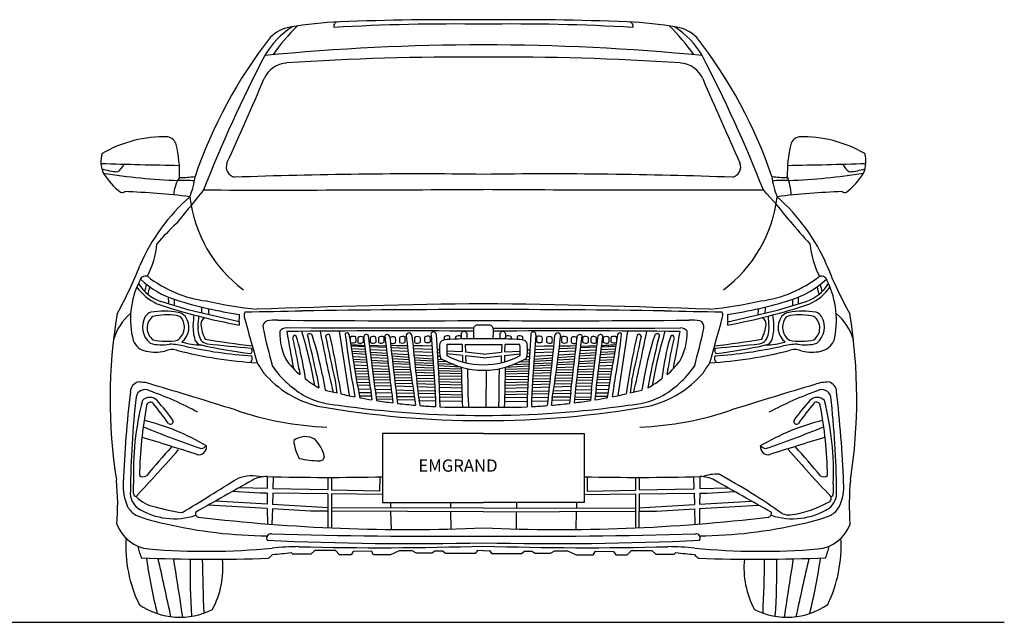
# Model space of a CAD drawing. Units: millimetres. Extents: x 9438 to 15074, y 710 to 4606.
# Drawn here: x 12661 to 15074, y 710 to 2186 of the extents above; entities that cross this region are included whole.
import ezdxf

# ---------------------------------------------------------------- set-up
doc = ezdxf.new("R2010")
doc.units = ezdxf.units.MM
doc.header["$MEASUREMENT"] = 0
doc.styles.get("Standard").update_dxf_attribs({"font": 'arial.ttf'})

msp = doc.modelspace()

# ---------------------------------------------------------------- linework, layer by layer
at = {"color": 7}
for p, q in [((13076.6, 1474.1), (13006.7, 1495.4)), ((13198.7, 1445.9), (13076.6, 1474.1)), ((14395.9, 1445.9), (14518, 1474.1)), ((14518, 1474.1), (14587.9, 1495.4)), ((13376.2, 1429.9), (13314.3, 1430.6)), ((13773.1, 1430), (13376.2, 1429.9)), ((13821.5, 1430), (14218.4, 1429.9)), ((14218.4, 1429.9), (14280.3, 1430.6)), ((13444.1, 1423), (13468, 1264.8)), ((13520.8, 1283.1), (13504.5, 1409.3)), ((13532.2, 1280.4), (13515.9, 1411.4)), ((13669.1, 1412.7), (13677.1, 1300.4)), ((13681.3, 1414.7), (13688.1, 1307.8)), ((13913.3, 1414.7), (13906.5, 1307.8)), ((13925.5, 1412.7), (13917.5, 1300.4)), ((14062.4, 1280.4), (14078.7, 1411.4)), ((14073.8, 1283.1), (14090.1, 1409.3)), ((14150.5, 1423), (14126.6, 1264.8)), ((13507.7, 1384.6), (13473.4, 1386)), ((13508.6, 1377.8), (13474.5, 1379.4)), ((13538, 1387.1), (13518.9, 1387.6)), ((13560, 1382.4), (13519.3, 1384.1)), ((13560.9, 1375.3), (13520.2, 1377.2)), ((13559.5, 1386.2), (13538, 1387.1)), ((13585.1, 1386.8), (13570, 1387.3)), ((13611.6, 1380.3), (13570.6, 1382)), ((13610.9, 1386.8), (13585.1, 1386.8)), ((13648.4, 1386.8), (13624.7, 1386.9)), ((13671.6, 1377.8), (13625.4, 1379.7)), ((13671, 1386.3), (13648.4, 1386.8)), ((13689.3, 1377.1), (13683.7, 1377.3)), ((13745.2, 1390.5), (13745.5, 1371.9)), ((13752.6, 1390.5), (13753.2, 1371.5)), ((13842, 1390.5), (13841.4, 1371.5)), ((13849.4, 1390.5), (13849.1, 1371.9)), ((13905.3, 1377.1), (13910.9, 1377.3)), ((13923, 1377.8), (13969.2, 1379.7)), ((13923.6, 1386.3), (13946.2, 1386.8)), ((13946.2, 1386.8), (13969.9, 1386.9)), ((13983, 1380.3), (14024, 1382)), ((13983.7, 1386.8), (14009.5, 1386.8)), ((14009.5, 1386.8), (14024.6, 1387.3)), ((14033.7, 1375.3), (14074.4, 1377.2)), ((14034.6, 1382.4), (14075.3, 1384.1)), ((14035.1, 1386.2), (14056.6, 1387.1)), ((14056.6, 1387.1), (14075.7, 1387.6)), ((14086.1, 1377.8), (14120.1, 1379.4)), ((14086.9, 1384.6), (14121.2, 1386)), ((13509.4, 1371.1), (13475.6, 1373)), ((13510.1, 1366), (13476.4, 1368.4)), ((13511.1, 1358.4), (13477.7, 1360.2)), ((13512, 1351.4), (13478.9, 1353.1)), ((13561.8, 1368.1), (13521, 1370.4)), ((13562.5, 1362.3), (13521.7, 1365.2)), ((13563.3, 1355.5), (13522.6, 1357.8)), ((13612.5, 1372.9), (13571.5, 1374.8)), ((13613.5, 1365.1), (13572.3, 1367.4)), ((13614.3, 1358.6), (13573, 1361.5)), ((13615, 1352.7), (13573.8, 1355)), ((13672.2, 1370.2), (13626.2, 1372.3)), ((13672.8, 1361.6), (13627, 1364.3)), ((13673.3, 1354.3), (13627.7, 1357.6)), ((13673.6, 1349.5), (13628.3, 1352)), ((13689.7, 1369.3), (13684.2, 1369.6)), ((13690.9, 1360.6), (13684.7, 1360.9)), ((13698.8, 1352.5), (13685.2, 1353.5)), ((13745.5, 1371.9), (13707.5, 1373.7)), ((13745.7, 1363.4), (13707.5, 1367.6)), ((13745.7, 1363.4), (13745.9, 1347.5)), ((13797.1, 1366.1), (13753.2, 1371.5)), ((13797.5, 1357.4), (13753.5, 1362.6)), ((13753.5, 1362.6), (13754, 1345.6)), ((13797.1, 1366.1), (13841.4, 1371.5)), ((13797.5, 1357.4), (13841.1, 1362.6)), ((13841.1, 1362.6), (13840.6, 1345.6)), ((13849, 1363.4), (13848.7, 1347.5)), ((13849, 1363.4), (13887.2, 1367.6)), ((13849.1, 1371.9), (13887.1, 1373.7)), ((13895.8, 1352.5), (13909.4, 1353.5)), ((13903.7, 1360.6), (13909.9, 1360.9)), ((13904.9, 1369.3), (13910.4, 1369.6)), ((13921, 1349.5), (13966.3, 1352)), ((13921.3, 1354.3), (13966.9, 1357.6)), ((13921.8, 1361.6), (13967.6, 1364.3)), ((13922.4, 1370.2), (13968.4, 1372.3)), ((13979.6, 1352.7), (14020.9, 1355)), ((13980.3, 1358.6), (14021.6, 1361.5)), ((13981.1, 1365.1), (14022.3, 1367.4)), ((13982.1, 1372.9), (14023.1, 1374.8)), ((14031.3, 1355.5), (14072, 1357.8)), ((14032.1, 1362.3), (14072.9, 1365.2)), ((14032.8, 1368.1), (14073.6, 1370.4)), ((14082.6, 1351.4), (14115.7, 1353.1)), ((14083.5, 1358.4), (14116.9, 1360.2)), ((14084.5, 1366), (14118.2, 1368.4)), ((14085.2, 1371.1), (14119, 1373)), ((13345.5, 1330.6), (13347.7, 1316.8)), ((13357, 1328.7), (13360.1, 1306.4)), ((13512.6, 1346.2), (13479.7, 1347.9)), ((13513.7, 1338), (13481.1, 1339.2)), ((13514.7, 1330.6), (13482.4, 1331.5)), ((13564.1, 1348.9), (13523.5, 1350.9)), ((13564.7, 1343.6), (13524.1, 1345.6)), ((13565.6, 1336.1), (13525.1, 1337.6)), ((13566.4, 1329.2), (13526, 1330.3)), ((13615.8, 1346.3), (13574.5, 1348.3)), ((13616.5, 1341), (13575.1, 1343.1)), ((13617.4, 1334.2), (13576, 1335.7)), ((13618.3, 1327.8), (13576.8, 1328.9)), ((13674.1, 1343.4), (13629, 1345.6)), ((13674.5, 1338.1), (13629.6, 1340.4)), ((13674.9, 1332), (13630.3, 1333.7)), ((13675.3, 1326.2), (13631, 1327.4)), ((13709.3, 1347.6), (13685.5, 1348.9)), ((13725.5, 1340.8), (13685.9, 1342.8)), ((13742.9, 1334.7), (13686.2, 1337.5)), ((13743, 1329.5), (13686.6, 1331.6)), ((13803.7, 1327.2), (13802.9, 1236.8)), ((13851.6, 1329.5), (13908, 1331.6)), ((13851.7, 1334.7), (13908.4, 1337.5)), ((13869.1, 1340.8), (13908.7, 1342.8)), ((13885.3, 1347.6), (13909.1, 1348.9)), ((13919.3, 1326.2), (13963.6, 1327.4)), ((13919.7, 1332), (13964.3, 1333.7)), ((13920.2, 1338.1), (13965, 1340.4)), ((13920.5, 1343.4), (13965.6, 1345.6)), ((13976.3, 1327.8), (14017.8, 1328.9)), ((13977.2, 1334.2), (14018.6, 1335.7)), ((13978.1, 1341), (14019.5, 1343.1)), ((13978.8, 1346.3), (14020.1, 1348.3)), ((14028.2, 1329.2), (14068.6, 1330.3)), ((14029, 1336.1), (14069.5, 1337.6)), ((14029.9, 1343.6), (14070.5, 1345.6)), ((14030.5, 1348.9), (14071.1, 1350.9)), ((14079.9, 1330.6), (14112.2, 1331.5)), ((14080.9, 1338), (14113.5, 1339.2)), ((14082, 1346.2), (14114.9, 1347.9)), ((14237.6, 1328.7), (14234.5, 1306.4)), ((14249.1, 1330.6), (14246.9, 1316.8)), ((13389, 1314.1), (13394.3, 1283.9)), ((13403, 1314.8), (13409.1, 1278.2)), ((13515.5, 1324), (13483.5, 1324.8)), ((13516.3, 1317.7), (13484.4, 1318.6)), ((13517.3, 1310.4), (13485.6, 1311.3)), ((13518.1, 1304.2), (13486.6, 1305.1)), ((13567.1, 1322.8), (13526.8, 1323.7)), ((13567.9, 1316.3), (13527.6, 1317.4)), ((13568.7, 1309), (13528.5, 1310.1)), ((13569.4, 1302.6), (13529.3, 1303.8)), ((13619.2, 1321.5), (13577.5, 1322.5)), ((13620.1, 1314.8), (13578.3, 1316)), ((13621.2, 1307.5), (13579.2, 1308.7)), ((13675.7, 1320.2), (13631.6, 1321.2)), ((13676.2, 1313.3), (13632.4, 1314.5)), ((13676.7, 1306), (13633.2, 1307.2)), ((13743.1, 1324.4), (13687, 1325.9)), ((13743.2, 1318.5), (13687.3, 1319.9)), ((13743.4, 1311.4), (13687.8, 1312.9)), ((13688.1, 1307.8), (13690, 1257.9)), ((13743.6, 1304.1), (13688.2, 1305.6)), ((13851.1, 1304.1), (13906.4, 1305.6)), ((13851.3, 1311.4), (13906.8, 1312.9)), ((13851.4, 1318.5), (13907.3, 1319.9)), ((13851.5, 1324.4), (13907.6, 1325.9)), ((13906.5, 1307.8), (13904.6, 1257.9)), ((13917.9, 1306), (13961.4, 1307.2)), ((13918.4, 1313.3), (13962.2, 1314.5)), ((13918.9, 1320.2), (13963, 1321.2)), ((13973.4, 1307.5), (14015.5, 1308.7)), ((13974.5, 1314.8), (14016.3, 1316)), ((13975.4, 1321.5), (14017.1, 1322.5)), ((14025.2, 1302.6), (14065.3, 1303.8)), ((14025.9, 1309), (14066.1, 1310.1)), ((14026.7, 1316.3), (14067, 1317.4)), ((14027.5, 1322.8), (14067.8, 1323.7)), ((14076.5, 1304.2), (14108, 1305.1)), ((14077.3, 1310.4), (14109, 1311.3)), ((14078.3, 1317.7), (14110.2, 1318.6)), ((14079.1, 1324), (14111.1, 1324.8)), ((14191.6, 1314.8), (14185.5, 1278.2)), ((14205.6, 1314.1), (14200.3, 1283.9)), ((13433.6, 1302), (13438.1, 1271.3)), ((13442.6, 1300.7), (13447.6, 1269.1)), ((13477.8, 1288), (13482.1, 1262)), ((13519.1, 1296.4), (13487.8, 1297.2)), ((13520, 1289.4), (13488.9, 1290.3)), ((13488.9, 1290.3), (13494.1, 1259.7)), ((13521.2, 1280), (13490.5, 1280.7)), ((13520.8, 1283.1), (13524.2, 1254.5)), ((13570.2, 1295.2), (13530.3, 1296.2)), ((13571, 1288), (13531.2, 1289.1)), ((13532.2, 1280.4), (13535.4, 1252.7)), ((13572, 1278.7), (13532.3, 1279.7)), ((13622.1, 1301), (13579.9, 1302.3)), ((13623.2, 1293.9), (13580.8, 1294.9)), ((13624.3, 1286.5), (13581.6, 1287.7)), ((13677.2, 1299.3), (13633.9, 1300.6)), ((13677.6, 1292.5), (13634.7, 1293.6)), ((13678, 1285), (13635.5, 1286.2)), ((13677.1, 1300.4), (13679.6, 1255.3)), ((13743.8, 1297.3), (13688.5, 1299)), ((13744, 1290.9), (13688.7, 1292.3)), ((13744.2, 1283.1), (13689, 1284.7)), ((13850.4, 1283.1), (13905.6, 1284.7)), ((13850.6, 1290.9), (13905.9, 1292.3)), ((13850.9, 1297.3), (13906.2, 1299)), ((13917.5, 1300.4), (13915, 1255.3)), ((13916.6, 1285), (13959.1, 1286.2)), ((13917, 1292.5), (13959.9, 1293.6)), ((13917.4, 1299.3), (13960.7, 1300.6)), ((13970.3, 1286.5), (14013, 1287.7)), ((13971.4, 1293.9), (14013.8, 1294.9)), ((13972.5, 1301), (14014.7, 1302.3)), ((14022.6, 1278.7), (14062.3, 1279.7)), ((14023.6, 1288), (14063.4, 1289.1)), ((14024.4, 1295.2), (14064.3, 1296.2)), ((14062.4, 1280.4), (14059.2, 1252.7)), ((14073.8, 1283.1), (14070.4, 1254.5)), ((14073.4, 1280), (14104.1, 1280.7)), ((14074.6, 1289.4), (14105.7, 1290.3)), ((14075.5, 1296.4), (14106.8, 1297.2)), ((14105.7, 1290.3), (14100.5, 1259.7)), ((14116.8, 1288), (14112.5, 1262)), ((14152, 1300.7), (14147, 1269.1)), ((14161, 1302), (14156.5, 1271.3)), ((13522.2, 1271.7), (13492, 1271.7)), ((13523.1, 1263.7), (13492.9, 1263.7)), ((13572.9, 1271), (13533.3, 1271.5)), ((13573.2, 1261.4), (13533.6, 1262)), ((13574.3, 1255.7), (13534.7, 1256.3)), ((13572.8, 1271.9), (13575, 1247.1)), ((13625.8, 1277), (13582.8, 1278)), ((13583.3, 1273.3), (13586.7, 1245.7)), ((13626.9, 1270), (13583.7, 1270.8)), ((13628.4, 1261.6), (13585.1, 1262.3)), ((13628.8, 1253.8), (13585.5, 1254.5)), ((13628.6, 1258.6), (13631, 1241.2)), ((13678.5, 1275.8), (13636.5, 1276.8)), ((13678.9, 1269.2), (13637.3, 1269.9)), ((13678.9, 1260.6), (13637.3, 1261.3)), ((13638.6, 1258.6), (13641.4, 1240.4)), ((13679.6, 1255.3), (13679.5, 1237.9)), ((13689.5, 1275.6), (13744.4, 1274.9)), ((13689.6, 1268.4), (13744.7, 1267)), ((13689.6, 1268.4), (13744.7, 1267)), ((13745.2, 1260.1), (13689.9, 1261.1)), ((13690, 1257.9), (13690.5, 1237.4)), ((13759.9, 1260.8), (13760.8, 1236.2)), ((13834.7, 1260.8), (13833.9, 1236.2)), ((13849.4, 1260.1), (13904.7, 1261.1)), ((13849.7, 1268), (13905, 1269)), ((13850, 1274.2), (13905.3, 1275.5)), ((13904.6, 1257.9), (13904.1, 1237.4)), ((13915, 1255.3), (13915.1, 1237.9)), ((13915.7, 1269.2), (13957.3, 1269.9)), ((13915.7, 1260.6), (13957.3, 1261.3)), ((13916.1, 1275.8), (13958.1, 1276.8)), ((13956, 1258.6), (13953.2, 1240.4)), ((13966, 1258.6), (13963.6, 1241.2)), ((13965.8, 1253.8), (14009.1, 1254.5)), ((13966.2, 1261.6), (14009.5, 1262.3)), ((13967.7, 1270), (14011, 1270.8)), ((13968.8, 1277), (14011.8, 1278)), ((14011.3, 1273.3), (14007.9, 1245.7)), ((14021.8, 1271.9), (14019.6, 1247.1)), ((14020.3, 1255.7), (14059.9, 1256.3)), ((14021.4, 1261.4), (14061, 1262)), ((14021.8, 1271), (14061.4, 1271.5)), ((14071.6, 1263.7), (14101.7, 1263.7)), ((14072.5, 1271.7), (14102.6, 1271.7)), ((13679.8, 1251.7), (13638.2, 1252.4)), ((13746.2, 1250.3), (13690.9, 1251.2)), ((13848.4, 1250.3), (13903.7, 1251.2)), ((13914.8, 1251.7), (13956.4, 1252.4)), ((13267.4, 1066.5), (13267.5, 1037.2)), ((13282.3, 1066.2), (13281.5, 1036.9)), ((13415.8, 1064.6), (13415.9, 1033.8)), ((13424.9, 1064.6), (13424.8, 1033.6)), ((13543.5, 1065.8), (13542.8, 1030.9)), ((14051.1, 1065.8), (14051.8, 1030.9)), ((14169.7, 1064.6), (14169.8, 1033.6)), ((14178.8, 1064.6), (14178.7, 1033.8)), ((14312.3, 1066.2), (14313.1, 1036.9)), ((14327.2, 1066.5), (14327.1, 1037.2)), ((13267.5, 1037.2), (13197.6, 1038.8)), ((14327.1, 1037.2), (14397.1, 1038.8)), ((13249.5, 1026.2), (13182.4, 1030.2)), ((13267.5, 1026), (13249.5, 1026.2)), ((13267.5, 1026), (13267.6, 999.2)), ((13281.2, 1025.9), (13280.4, 998.4)), ((13416, 1024.4), (13281.2, 1025.9)), ((13415.9, 1033.8), (13281.5, 1036.9)), ((13416, 1024.4), (13416.3, 941.3)), ((13424.8, 1024.3), (13424.6, 941)), ((13542.8, 1030.9), (13424.8, 1033.6)), ((13550.2, 1023), (13424.8, 1024.3)), ((14044.4, 1023), (14169.8, 1024.3)), ((14051.8, 1030.9), (14169.8, 1033.6)), ((14169.8, 1024.3), (14170, 941)), ((14178.7, 1024.4), (14178.3, 941.3)), ((14178.7, 1033.8), (14313.1, 1036.9)), ((14178.7, 1024.4), (14313.4, 1025.9)), ((14313.4, 1025.9), (14314.2, 998.4)), ((14327.1, 1026), (14327, 999.2)), ((14327.1, 1026), (14345.1, 1026.2)), ((14345.1, 1026.2), (14412.2, 1030.2)), ((13267.7, 988), (13122.8, 996.2)), ((13267.6, 999.2), (13141.2, 1006.7)), ((13416.7, 990.3), (13280.4, 998.4)), ((13797.3, 988.8), (13424.7, 990.3)), ((13569.4, 1002.9), (13569.7, 989.7)), ((13716.5, 1002.9), (13716.7, 989.1)), ((13797.3, 988.8), (14169.9, 990.3)), ((13878.1, 1002.9), (13877.9, 989.1)), ((14025.2, 1002.9), (14024.9, 989.7)), ((14177.9, 990.3), (14314.2, 998.4)), ((14326.9, 988), (14471.8, 996.2)), ((14327, 999.2), (14453.5, 1006.7)), ((13267.7, 988), (13267.8, 950.6)), ((13280.1, 987.2), (13279, 949.7)), ((13373.2, 981.9), (13280.1, 987.2)), ((13416.2, 981.8), (13373.2, 981.9)), ((13797.3, 980.4), (13424.7, 981.7)), ((13569.9, 981.2), (13570.9, 937.1)), ((13716.9, 980.7), (13717.6, 938.2)), ((13797.3, 980.4), (14169.9, 981.7)), ((13877.7, 980.7), (13877.1, 938.2)), ((14024.7, 981.2), (14023.7, 937.1)), ((14178.5, 981.8), (14221.4, 981.9)), ((14221.4, 981.9), (14314.6, 987.2)), ((14314.6, 987.2), (14315.6, 949.7)), ((14326.9, 988), (14326.8, 950.6)), ((13330, 876.6), (13325.9, 880.6)), ((13374.7, 876.6), (13330, 876.6)), ((13384.4, 885.5), (13374.7, 876.6)), ((13434.7, 885.1), (13384.4, 885.5)), ((13444.8, 875.2), (13434.7, 885.1)), ((13472.8, 875.2), (13444.8, 875.2)), ((13478.3, 882.9), (13472.8, 875.2)), ((13522.8, 883.5), (13478.3, 882.9)), ((13528.2, 874.7), (13522.8, 883.5)), ((13569.9, 874.7), (13528.2, 874.7)), ((13591, 884.8), (13569.9, 874.7)), ((13622.6, 884.8), (13591, 884.8)), ((13632.9, 878.9), (13622.6, 884.8)), ((13670.5, 878.9), (13632.9, 878.9)), ((13678.7, 884), (13670.5, 878.9)), ((13696.9, 884), (13678.7, 884)), ((13704.3, 878.4), (13696.9, 884)), ((13777.2, 878.4), (13704.3, 878.4)), ((13782.6, 885.6), (13777.2, 878.4)), ((13797.3, 885), (13782.6, 885.6)), ((13797.3, 885), (13812, 885.6)), ((13812, 885.6), (13817.4, 878.4)), ((13817.4, 878.4), (13890.3, 878.4)), ((13890.3, 878.4), (13897.7, 884)), ((13897.7, 884), (13915.9, 884)), ((13915.9, 884), (13924.1, 878.9)), ((13924.1, 878.9), (13961.7, 878.9)), ((13961.7, 878.9), (13972, 884.8)), ((13972, 884.8), (14003.6, 884.8)), ((14003.6, 884.8), (14024.7, 874.7)), ((14024.7, 874.7), (14066.4, 874.7)), ((14066.4, 874.7), (14071.8, 883.5)), ((14071.8, 883.5), (14116.3, 882.9)), ((14116.3, 882.9), (14121.8, 875.2)), ((14121.8, 875.2), (14149.8, 875.2)), ((14149.8, 875.2), (14159.9, 885.1)), ((14159.9, 885.1), (14210.2, 885.5)), ((14210.2, 885.5), (14219.9, 876.6)), ((14219.9, 876.6), (14264.6, 876.6)), ((14264.6, 876.6), (14268.7, 880.6))]:
    msp.add_line(p, q, dxfattribs=at)
at = {"color": 5}
msp.add_line((9438.1, 709.5), (15073.5, 709.5), dxfattribs=at)
at = {"color": 7}
for points in [[(13797.3, 1172.2), (13550.2, 1172.2), (13550.2, 1002.9), (13797.3, 1002.9)], [(13797.3, 1172.2), (14044.4, 1172.2), (14044.4, 1002.9), (13797.3, 1002.9)]]:
    msp.add_lwpolyline(points, dxfattribs=at)
for centre, radius, start, end in [((13484.9, 1236.3), 945.2, 92.4023, 99.8451), ((13441, 2169.9), 10.6, 99.3597, 197.0371), ((13722.9, -2788), 4963.4, 89.1409, 93.3726), ((13719.7, -4907.1), 7093, 89.37329, 92.21704), ((13874.9, -4907.1), 7093, 87.78296, 90.62671), ((13871.7, -2788), 4963.4, 86.6274, 90.8591), ((14109.7, 1236.3), 945.2, 80.1549, 87.5977), ((14153.6, 2169.9), 10.6, 342.9629, 80.6403), ((13445, 1990.6), 212.7, 123.2791, 149.543), ((13337.8, 2080.8), 87.9, 99.4581, 135.9453), ((13647.3, 1849.1), 443.4, 133.5303, 145.4924), ((13947.3, 1849.1), 443.4, 34.5076, 46.4697), ((14149.6, 1990.6), 212.7, 30.457, 56.7209), ((14256.8, 2080.8), 87.9, 44.0547, 80.5419), ((14182.8, 1431.1), 1153.3, 141.9493, 161.259), ((13801.3, -3542.7), 5666.8, 90.0402, 95.4641), ((13793.3, -3542.7), 5666.8, 84.5359, 89.9598), ((13411.9, 1431.1), 1153.3, 18.741, 38.0507), ((16359.2, 487.7), 3491.3, 152.5263, 158.4731), ((13319.5, 2014.6), 65.4, 94.2937, 155.4171), ((13740.5, -4203.3), 6297.6, 89.48282, 93.87745), ((13854.1, -4203.3), 6297.6, 86.12255, 90.51718), ((14275.1, 2014.6), 65.4, 24.5829, 85.7063), ((11235.4, 487.7), 3491.3, 21.5269, 27.4737), ((4711.5, 5689.3), 9294.2, 335.50026, 336.89315), ((22883.1, 5689.3), 9294.2, 203.10685, 204.49974), ((13016.7, 1590.6), 308.6, 88.6772, 119.8679), ((13017.5, 1871.4), 28.4, 17.6771, 77.1543), ((14577.1, 1871.4), 28.4, 102.8457, 162.3229), ((14577.9, 1590.6), 308.6, 60.1321, 91.3228), ((12933.2, 1837.9), 73.1, 163.8461, 202.607), ((12745.4, 1808.8), 307.5, 358.2928, 13.3944), ((14849.2, 1808.8), 307.5, 166.6056, 181.7072), ((14661.4, 1837.9), 73.1, 337.393, 16.1539), ((13258.2, 14407.1), 12579.7, 268.18739, 269.06225), ((13193.1, 1825.4), 26.1, 158.1529, 257.545), ((14401.5, 1825.4), 26.1, 282.455, 21.8471), ((14336.4, 14407.1), 12579.7, 270.93775, 271.81261), ((12925.5, 2045.7), 234, 254.3286, 263.7723), ((13032.9, 1918.1), 199.1, 212.9588, 231.1296), ((13122.1, 3491.5), 1701.2, 261.3342, 267.5486), ((12882, 1845.5), 37.1, 299.1107, 338.8261), ((14472.5, 3491.5), 1701.2, 272.4514, 278.6658), ((14712.6, 1845.5), 37.1, 201.1739, 240.8893), ((14561.8, 1918.1), 199.1, 308.8704, 327.0412), ((14669.1, 2045.7), 234, 276.2277, 285.6714), ((13114.2, 1755.5), 75.5, 144.3049, 179.1888), ((13058.8, 917.8), 874.1, 88.008, 90.6178), ((13060.5, 2008.8), 209.3, 267.9139, 278.2933), ((12908.1, 1823.2), 183.8, 337.275, 353.2732), ((13634.2, -10370.1), 12178.2, 89.23282, 92.10263), ((13960.4, -10370.1), 12178.2, 87.89737, 90.76718), ((14534.2, 2008.8), 209.3, 261.7067, 272.0861), ((14686.5, 1823.2), 183.8, 186.7268, 202.725), ((14535.9, 917.8), 874.1, 89.3822, 91.992), ((14385.1, 1745.4), 166.8, 3.6963, 20.1382), ((12911.5, 1774.2), 11.7, 251.8629, 305.2658), ((12864.2, 44.3), 1721.2, 82.8768, 88.1991), ((36837.1, -17421.7), 30515.3, 141.03233, 141.23015), ((13287.7, 80760.9), 78992.3, 269.872154, 270.369917), ((14306.9, 80473.1), 78704.4, 269.62933, 270.128301), ((13547.6, 900.8), 1276.2, 38.3332, 42.8565), ((14730.4, 44.3), 1721.2, 91.8009, 97.1232), ((14683.1, 1774.2), 11.7, 234.7342, 288.1371), ((13395, 1393.8), 478.7, 131.524, 156.5754), ((13409, 1791.3), 333.7, 186.7328, 233.2116), ((14185.6, 1791.3), 333.7, 306.7884, 353.2672), ((14199.6, 1393.8), 478.7, 23.4246, 48.476), ((15676.7, 2627.3), 1465.2, 219.6519, 222.5503), ((13382.1, 1316.2), 500.7, 132.2665, 140.2402), ((12783.4, 1656.6), 214.8, 332.5374, 354.6356), ((14811.2, 1656.6), 214.8, 185.3644, 207.4626), ((12096.3, 1917.9), 922, 330.6214, 338.7702), ((15498.3, 1917.9), 922, 201.2298, 209.3786), ((13139.7, 1452.2), 207.2, 153.4683, 194.6561), ((12970.5, 1541.4), 16.5, 77.9071, 168.3857), ((13110, 1712.8), 223.3, 226.649, 252.837), ((13156.4, 1789.4), 295.1, 231.8152, 262.5505), ((14438.3, 1789.4), 295.1, 277.4495, 308.1848), ((14484.6, 1712.8), 223.3, 287.163, 313.351), ((14624.1, 1541.4), 16.5, 11.6143, 102.0929), ((14446, 1449.6), 216.3, 346.4021, 26.0877), ((13051, 1604.8), 126.7, 215.7991, 244.9794), ((13042.8, 1596.2), 107.1, 211.9274, 250.2955), ((12815.5, 1572.6), 160.6, 340.9703, 347.205), ((12794.8, 1561.1), 187.1, 345.0427, 350.8729), ((14551.8, 1596.2), 107.1, 289.7045, 328.0726), ((14543.6, 1604.8), 126.7, 295.0206, 324.2009), ((14799.8, 1561.1), 187.1, 189.1271, 194.9573), ((14779.1, 1572.6), 160.6, 192.795, 199.0297), ((12896.3, 1496.9), 129.8, 356.743, 3.983), ((12839.2, 1491.5), 201.2, 358.1792, 2.5958), ((13342.6, 2450.7), 997.1, 252.5765, 261.7359), ((13363.5, 2609.1), 1139, 257.556, 263.9201), ((14231.1, 2609.1), 1139, 276.0799, 282.444), ((14252, 2450.7), 997.1, 278.2641, 287.4235), ((14755.4, 1491.5), 201.2, 177.4042, 181.8208), ((14698.3, 1496.9), 129.8, 176.017, 183.257), ((13015.4, 1297.5), 174.6, 78.9313, 100.8794), ((13446.5, 2812.2), 1396.4, 251.2413, 259.8046), ((21381.9, 2106.6), 8299.5, 184.31525, 184.41997), ((13582.5, 1494.9), 459.4, 182.1027, 183.8768), ((11469.3, 102619.3), 101164.3, 270.987406, 271.0674), ((14069.2, -21054.2), 22545.9, 90.69111, 92.10047), ((13838.3, -34050), 35525.9, 90.06604, 90.78129), ((13525.4, -21054.2), 22545.9, 87.89953, 89.30889), ((13756.4, -34050), 35525.9, 89.21871, 89.93396), ((16125.3, 102619.3), 101164.3, 268.9326, 269.012594), ((14148.1, 2812.2), 1396.4, 280.1954, 288.7587), ((14012.1, 1494.9), 459.4, 356.1232, 357.8973), ((6212.7, 2106.6), 8299.5, 355.58003, 355.68475), ((14579.2, 1297.5), 174.6, 79.1206, 101.0687), ((14166.3, 1256.7), 1283.7, 170.63, 188.9201), ((13013.3, 1367.8), 127, 129.2784, 164.6736), ((13015.5, 1433.2), 53.4, 150.9994, 228.8019), ((12992.3, 1441), 29.7, 109.2354, 142.3773), ((13008.6, 1430.6), 35.4, 126.7328, 234.7816), ((13021.5, 1308.7), 154, 81.1965, 102.7913), ((13041.7, 1435.4), 25.8, 54.995, 82.3286), ((13025.3, 1432.7), 39.2, 304.6519, 37.3481), ((13041.1, 1434.4), 35.4, 42.8973, 77.1788), ((13029.7, 1432.1), 45.8, 308.5653, 35.2861), ((14517.5, 1320.2), 1436.7, 174.31, 175.3002), ((12742.8, 1475.7), 357.6, 353.4018, 357.4615), ((13121.9, 1440.1), 17.2, 114.1534, 182.4685), ((13016.1, 1461.5), 183.3, 355.138, 0.7895), ((13229.9, 1461.9), 19.1, 154.9569, 192.039), ((18687.7, 2928.4), 5670.4, 195.0302, 196.2102), ((13271.7, 1433.9), 14.9, 107.8492, 194.8734), ((13287.6, 1319.9), 129.8, 87.5499, 99.0838), ((13621, 46737.3), 45288.9, 269.58526, 270.22303), ((13973.6, 46737.3), 45288.9, 269.77697, 270.41474), ((14307, 1319.9), 129.8, 80.9162, 92.4501), ((14322.9, 1433.9), 14.9, 345.1266, 72.1508), ((8906.9, 2928.4), 5670.4, 343.7898, 344.9698), ((14364.7, 1461.9), 19.1, 347.961, 25.0431), ((14578.5, 1461.5), 183.3, 179.2105, 184.862), ((14472.8, 1440.1), 17.2, 357.5315, 65.8466), ((14851.8, 1475.7), 357.6, 182.5385, 186.5982), ((13077.1, 1320.2), 1436.7, 4.6998, 5.69), ((14565, 1432.1), 45.8, 144.7139, 231.4347), ((14553.5, 1434.4), 35.4, 102.8212, 137.1027), ((14569.3, 1432.7), 39.2, 142.6519, 235.3481), ((14552.9, 1435.4), 25.8, 97.6714, 125.005), ((14573.1, 1308.7), 154, 77.2087, 98.8035), ((14586, 1430.6), 35.4, 305.2184, 53.2672), ((14602.4, 1441), 29.7, 37.6227, 70.7646), ((14579.2, 1433.2), 53.4, 311.1981, 29.0006), ((14581.4, 1367.8), 127, 15.3264, 50.7216), ((13428.3, 1256.7), 1283.7, 351.0799, 9.37), ((13201.4, 1433.9), 115.8, 178.0012, 196.639), ((13151.6, 1428.4), 54, 173.4066, 210.5307), ((13201.4, 1449.1), 97.2, 185.7994, 208.0148), ((13304.6, 1444.2), 106, 179.0288, 183.3628), ((14952.8, 1797.3), 1734.8, 192.22, 195.4013), ((13312.8, 1413.6), 17.1, 85.1174, 147.4624), ((13582.5, -19698.7), 21122.2, 89.48395, 90.7241), ((13784.4, 1426.4), 11.9, 108.8614, 177.0123), ((16161.8, 1516.2), 2390.9, 182.1376, 182.6802), ((13813.9, -118.8), 1556.8, 90.6092, 91.2255), ((13780.8, -118.8), 1556.8, 88.7745, 89.3908), ((13810.2, 1426.4), 11.9, 2.9877, 71.1386), ((11432.8, 1516.2), 2390.9, 357.3198, 357.8624), ((14012.1, -19698.7), 21122.2, 89.2759, 90.51605), ((14281.8, 1413.6), 17.1, 32.5376, 94.8826), ((12641.8, 1797.3), 1734.8, 344.5987, 347.78), ((14290, 1444.2), 106, 356.6372, 0.9712), ((14393.2, 1449.1), 97.2, 331.9852, 354.2006), ((14443, 1428.4), 54, 329.4693, 6.5934), ((14393.2, 1433.9), 115.8, 343.361, 1.9988), ((12978.2, 1415.1), 41.9, 201.5335, 259.4402), ((13020.8, 1547.2), 149.2, 257.3558, 280.3301), ((13109.6, 1410), 21.4, 205.743, 260.0443), ((13125.6, 1418.3), 26.8, 220.2286, 259.5522), ((13540, 3892.7), 2525.2, 260.3227, 262.9685), ((13435.3, 1417), 137, 177.5672, 210.5732), ((16417.3, 1934), 3143.8, 189.3774, 191.0515), ((13335, 1407.6), 4.8, 43.473, 191.5769), ((11734.9, 1047.7), 1635.3, 9.8683, 12.6779), ((12840.2, 1255.4), 522, 8.0724, 17.3293), ((12075.7, 1048.2), 1330.6, 10.4567, 16.3233), ((13371.5, 1409.5), 6.98, 11.0731, 142.7354), ((11806.8, 1001.5), 1612.7, 11.1785, 14.8108), ((12532.3, 1143), 887.5, 11.1617, 17.5645), ((17645, 2254.1), 4328.6, 191.0742, 193.0952), ((13416.4, 1408.2), 6.29, 44.9936, 160.6227), ((18664.8, 2479.7), 5362.1, 191.5044, 192.688), ((12010.4, 1080), 1449.1, 8.7608, 13.2717), ((13463.3, 1413.2), 5.48, 15.5361, 145.5612), ((15356.3, 1632.5), 1909.9, 186.4992, 190.3921), ((6260.5, 172.7), 7314.3, 8.78882, 9.77646), ((13524.3, 1402.7), 53.6, 174.7755, 180.1223), ((13478.7, 1397.3), 12.9, 62.6273, 127.4008), ((13420, 1400.6), 65.1, 356.2403, 7.219), ((13543, 1401.8), 53.6, 174.7755, 187.8463), ((13497.4, 1396.5), 12.9, 62.6273, 127.4008), ((13438.7, 1399.7), 65.1, 356.2403, 7.219), ((13510.5, 1408.5), 6.11, 28.6545, 172.8891), ((13573.5, 1402.1), 53.6, 174.7755, 187.8463), ((13527.8, 1396.8), 12.9, 62.6273, 127.4008), ((13469.1, 1400), 65.1, 356.2403, 7.219), ((13593.6, 1402.1), 53.6, 174.7755, 187.8463), ((13548, 1396.8), 12.9, 62.6273, 127.4008), ((13489.3, 1400), 65.1, 356.2403, 7.219), ((13561.2, 1407.7), 6.84, 24.6471, 136.7939), ((7255.9, 597.5), 6352.7, 6.09401, 7.36952), ((38158.2, 4200.8), 24748.6, 186.47358, 186.79336), ((13621.5, 1401.4), 53.6, 174.7755, 176.1665), ((13575.9, 1396.1), 12.9, 62.6273, 127.4008), ((13517.2, 1399.3), 65.1, 356.2403, 7.219), ((13645.1, 1402.4), 53.6, 174.7755, 187.8463), ((13599.5, 1397.1), 12.9, 62.6273, 127.4008), ((13540.8, 1400.3), 65.1, 356.2403, 7.219), ((13615.1, 1411.3), 7.09, 9.9007, 170.0993), ((16163.3, 1677.9), 2569, 185.9289, 189.3734), ((26472.9, 2714.6), 12916.7, 185.78583, 186.47232), ((13682.1, 1401.9), 53.6, 174.7755, 187.8463), ((13636.5, 1396.6), 12.9, 62.6273, 127.4008), ((13577.8, 1399.9), 65.1, 356.2403, 7.219), ((13706.5, 1403.4), 53.6, 174.7755, 187.8463), ((13660.9, 1398.1), 12.9, 62.6273, 127.4008), ((13602.2, 1401.3), 65.1, 356.2403, 7.219), ((13675, 1414.9), 6.29, 358.6565, 200.7074), ((13702.4, 1388.8), 12.7, 104.2349, 184.6313), ((13758.4, 833.5), 570.7, 95.7969, 95.9536), ((13754.4, 1403.7), 53.6, 174.7755, 182.6233), ((13721.5, 1249.7), 153, 92.3632, 97.7794), ((13708.8, 1398.4), 12.9, 62.6273, 127.4008), ((13650.1, 1401.6), 65.1, 0.8087, 7.219), ((13777.1, 366), 1038.3, 88.884, 93.4165), ((13782.4, 1404.1), 53.6, 174.7755, 180.7645), ((13736.8, 1398.8), 12.9, 62.6273, 127.4008), ((13678.1, 1402), 65.1, 1.7146, 7.219), ((13749.8, 1415.1), 7.01, 23.2503, 163.0903), ((13638, 1404.9), 105.8, 359.6053, 6.6619), ((14282.9, 1416.5), 526.7, 179.8428, 181.3368), ((13817.5, 366), 1038.3, 86.5835, 91.116), ((13311.7, 1416.5), 526.7, 358.6632, 0.1572), ((13844.8, 1415.1), 7.01, 16.9097, 156.7497), ((14081.6, 1394.2), 231.2, 174.2953, 177.6056), ((13913.9, 1402.3), 62.5, 172.7235, 178.59), ((13857.8, 1398.8), 12.9, 52.5992, 117.3727), ((13812.2, 1404.1), 53.6, 359.2355, 5.2245), ((13944.5, 1401.6), 65.1, 172.781, 179.1913), ((13873.1, 1249.7), 153, 82.2206, 87.6368), ((13885.8, 1398.4), 12.9, 52.5992, 117.3727), ((13840.2, 1403.7), 53.6, 357.3767, 5.2245), ((13836.2, 833.5), 570.7, 84.0464, 84.2031), ((13892.2, 1388.8), 12.7, 355.3687, 75.7651), ((13919.6, 1414.9), 6.29, 339.2926, 181.3435), ((13992.5, 1401.3), 65.1, 172.781, 183.7597), ((13933.7, 1398.1), 12.9, 52.5992, 117.3727), ((13888.1, 1403.4), 53.6, 352.1537, 5.2245), ((14016.8, 1399.9), 65.1, 172.781, 183.7597), ((13958.1, 1396.6), 12.9, 52.5992, 117.3727), ((1121.7, 2714.6), 12916.7, 353.52768, 354.21417), ((13912.5, 1401.9), 53.6, 352.1537, 5.2245), ((11431.3, 1677.9), 2569, 350.6266, 354.0711), ((13979.5, 1411.3), 7.09, 9.9007, 170.0993), ((14053.8, 1400.3), 65.1, 172.781, 183.7597), ((13995.1, 1397.1), 12.9, 52.5992, 117.3727), ((13949.5, 1402.4), 53.6, 352.1537, 5.2245), ((-10563.6, 4200.8), 24748.6, 353.20664, 353.52642), ((14077.4, 1399.3), 65.1, 172.781, 183.7597), ((14018.7, 1396.1), 12.9, 52.5992, 117.3727), ((20338.7, 597.5), 6352.7, 172.63048, 173.90599), ((13973.1, 1401.4), 53.6, 3.8335, 5.2245), ((14033.4, 1407.7), 6.84, 43.2061, 155.3529), ((14105.3, 1400), 65.1, 172.781, 183.7597), ((14046.6, 1396.8), 12.9, 52.5992, 117.3727), ((14001, 1402.1), 53.6, 352.1537, 5.2245), ((14125.5, 1400), 65.1, 172.781, 183.7597), ((14066.8, 1396.8), 12.9, 52.5992, 117.3727), ((14021.1, 1402.1), 53.6, 352.1537, 5.2245), ((14084.1, 1408.5), 6.11, 7.1109, 151.3455), ((14155.9, 1399.7), 65.1, 172.781, 183.7597), ((14097.2, 1396.5), 12.9, 52.5992, 117.3727), ((14051.6, 1401.8), 53.6, 352.1537, 5.2245), ((21334.1, 172.7), 7314.3, 170.22354, 171.21118), ((14174.7, 1400.6), 65.1, 172.781, 183.7597), ((14115.9, 1397.3), 12.9, 52.5992, 117.3727), ((12238.3, 1632.5), 1909.9, 349.6079, 353.5008), ((14070.3, 1402.7), 53.6, 359.8777, 5.2245), ((14131.3, 1413.2), 5.48, 34.4388, 164.4639), ((15584.2, 1080), 1449.1, 166.7283, 171.2392), ((8929.8, 2479.7), 5362.1, 347.312, 348.4956), ((9949.6, 2254.1), 4328.6, 346.9048, 348.9258), ((14178.2, 1408.2), 6.29, 19.3773, 135.0064), ((15062.3, 1143), 887.5, 162.4355, 168.8383), ((15787.8, 1001.5), 1612.7, 165.1892, 168.8215), ((15518.9, 1048.2), 1330.6, 163.6767, 169.5433), ((14223.1, 1409.5), 6.98, 37.2646, 168.9269), ((14754.4, 1255.4), 522, 162.6707, 171.9276), ((15859.7, 1047.7), 1635.3, 167.3221, 170.1317), ((14259.6, 1407.6), 4.8, 348.4231, 136.527), ((11177.3, 1934), 3143.8, 348.9485, 350.6226), ((14159.3, 1417), 137, 329.4268, 2.4328), ((14054.6, 3892.7), 2525.2, 277.0315, 279.6773), ((14469, 1418.3), 26.8, 280.4478, 319.7714), ((14485, 1410), 21.4, 279.9557, 334.257), ((14573.8, 1547.2), 149.2, 259.6699, 282.6442), ((13009.1, 1499.9), 110.7, 254.916, 279.9388), ((13034.7, 1332), 45.7, 76.381, 113.0052), ((13021.9, 1191.1), 199.9, 77.3374, 88.1869), ((13296.1, 2330.2), 986.2, 255.2734, 266.8927), ((13112.2, 1588.9), 200.1, 254.3434, 268.2111), ((13303.7, 2443.6), 1083.9, 257.3141, 266.1004), ((13342.5, 2410.4), 1048.5, 256.9603, 263.7065), ((13495.2, 4675.1), 3304.4, 263.4929, 265.3605), ((13221.7, 1375), 8.95, 310.8424, 46.2752), ((13477.2, 1407.6), 13.7, 247.1625, 304.3611), ((13391.3, -67.1), 1458.5, 85.4335, 86.7913), ((13496, 1406.8), 13.7, 243.546, 304.3611), ((13526.4, 1407), 13.7, 243.546, 304.3611), ((13546.6, 1407), 13.7, 243.546, 304.3611), ((13574.5, 1406.4), 13.7, 247.719, 304.3611), ((13598.1, 1407.3), 13.7, 243.546, 304.3611), ((13635.1, 1406.9), 13.7, 243.546, 304.3611), ((13659.4, 1408.4), 13.7, 243.546, 304.3611), ((13794.6, 1378.8), 105.2, 175.1038, 192.1143), ((15028, 1357.4), 1320.6, 178.5859, 179.7664), ((13748, -118.9), 1509.4, 90.1063, 91.5271), ((13776.4, 2608.9), 1218.6, 268.8778, 270.9815), ((13818.2, 2608.9), 1218.6, 269.0185, 271.1222), ((13846.6, -118.9), 1509.4, 88.4729, 89.8937), ((12566.6, 1357.4), 1320.6, 0.2336, 1.4141), ((13800, 1378.8), 105.2, 347.8857, 4.8962), ((13935.2, 1408.4), 13.7, 235.6389, 296.454), ((13959.5, 1406.9), 13.7, 235.6389, 296.454), ((13996.5, 1407.3), 13.7, 235.6389, 296.454), ((14020.1, 1406.4), 13.7, 235.6389, 292.281), ((14048, 1407), 13.7, 235.6389, 296.454), ((14068.2, 1407), 13.7, 235.6389, 296.454), ((14203.3, -67.1), 1458.5, 93.2087, 94.5665), ((14098.6, 1406.8), 13.7, 235.6389, 296.454), ((14117.4, 1407.6), 13.7, 235.6389, 292.8375), ((14298.5, 2330.2), 986.2, 273.1073, 284.7266), ((14372.9, 1375), 8.95, 133.7248, 229.1576), ((14290.9, 2443.6), 1083.9, 273.8996, 282.6859), ((14099.4, 4675.1), 3304.4, 274.6395, 276.5071), ((14252.1, 2410.4), 1048.5, 276.2935, 283.0397), ((14482.4, 1588.9), 200.1, 271.7889, 285.6566), ((14572.7, 1191.1), 199.9, 91.8131, 102.6626), ((14559.9, 1332), 45.7, 66.9948, 103.619), ((14585.5, 1499.9), 110.7, 260.0612, 285.084), ((14612.1, 1421.9), 49.8, 283.8036, 332.3406), ((12993.4, 1472.5), 101.1, 256.8947, 283.3862), ((13215.5, 1356.5), 15.5, 320.3233, 21.1918), ((13825.1, 1577.5), 258, 238.8503, 240.6824), ((13838.8, 1635.2), 315.4, 243.6523, 252.3001), ((13799, 1538.6), 198.2, 242.4742, 269.505), ((13795.6, 1538.6), 198.2, 270.495, 297.5258), ((13755.8, 1635.2), 315.4, 287.6999, 296.3477), ((13769.5, 1577.5), 258, 299.3176, 301.1497), ((14377.1, 1356.2), 13.8, 154.5149, 223.9701), ((14602.3, 1481.1), 109.8, 257.114, 281.4296), ((13546.6, 1528), 354.5, 210.9828, 215.8776), ((13487.1, 1482.9), 253.2, 215.2799, 240.8196), ((13529.2, 1526.1), 277.2, 220.1596, 224.6029), ((13387.4, 1375.9), 71.2, 218.7326, 236.1117), ((19153.2, 1442.4), 5411.3, 181.1407, 182.1844), ((13796.6, 1522), 194.9, 253.9952, 270.2048), ((12282, 1271.7), 1478, 359.5782, 2.2507), ((13798, 1522), 194.9, 269.7952, 286.0048), ((15312.6, 1271.7), 1478, 177.7493, 180.4218), ((8441.5, 1442.4), 5411.3, 357.8156, 358.8593), ((14107.6, 1482.9), 253.2, 299.1804, 324.7201), ((14207.2, 1375.9), 71.2, 303.8883, 321.2674), ((14065.4, 1526.1), 277.2, 315.3971, 319.8404), ((14048, 1528), 354.5, 324.1224, 329.0172), ((13451, 1485.1), 252.9, 220.7153, 256.48), ((13529.2, 1526.1), 277.2, 232.4095, 240.8881), ((14065.4, 1526.1), 277.2, 299.1119, 307.5905), ((14143.6, 1485.1), 252.9, 283.52, 319.2847), ((12957.8, 1273.4), 25.8, 105.1476, 176.6157), ((12968.2, 1257.2), 22.4, 61.5239, 167.3144), ((12951.3, 1202.2), 96.1, 69.4574, 90.1232), ((7649.1, -16599.1), 18670, 72.73752, 73.39331), ((19945.5, -16599.1), 18670, 106.60669, 107.26248), ((14643.3, 1202.2), 96.1, 89.8768, 110.5426), ((14626.4, 1257.2), 22.4, 12.6856, 118.4761), ((14636.8, 1273.4), 25.8, 3.3843, 74.8524), ((15957.4, 927), 3045.2, 173.4409, 177.6455), ((15243.9, 1006.1), 2311.9, 173.6404, 179.392), ((12979.6, 1236.3), 24.3, 42.7618, 137.2382), ((12657, 390), 943.5, 62.153, 70.0539), ((13458.1, 1465.1), 224.2, 245.0771, 265.988), ((13750.2, 2640.4), 1404.2, 255.9421, 257.1565), ((13750.2, 2640.4), 1404.2, 257.5571, 258.993), ((13750.2, 2640.4), 1404.2, 259.4903, 260.7367), ((13633.6, 1259), 4.99, 174.6344, 189.0141), ((13684.7, 1257.2), 5.39, 354.6065, 8.2122), ((13909.9, 1257.2), 5.39, 171.7878, 185.3935), ((13961, 1259), 4.99, 350.9859, 5.3656), ((13844.4, 2640.4), 1404.2, 279.2633, 280.5097), ((13844.4, 2640.4), 1404.2, 281.007, 282.4429), ((14136.6, 1465.1), 224.2, 274.012, 294.9229), ((13844.4, 2640.4), 1404.2, 282.8435, 284.0579), ((14937.6, 390), 943.5, 109.9461, 117.847), ((14615, 1236.3), 24.3, 42.7618, 137.2382), ((12350.7, 1006.1), 2311.9, 0.608, 6.3596), ((11637.2, 927), 3045.2, 2.3545, 6.5591), ((13645.4, 1077.5), 705.8, 165.618, 182.3248), ((13982.4, 1049.7), 1028.2, 169.3061, 178.9105), ((12981.2, 1239.6), 9.26, 43.7732, 174.2483), ((12132.2, 554.3), 1100.3, 35.7248, 38.9466), ((12613.4, 901.8), 520.3, 35.4907, 42.4288), ((13792.2, 3471.9), 2268.2, 259.8346, 270.1286), ((13795.3, 3706.2), 2489.9, 261.8502, 270.0451), ((13750.2, 2640.4), 1404.2, 261.2008, 262.8328), ((13750.2, 2640.4), 1404.2, 263.3128, 265.1288), ((13750.2, 2640.4), 1404.2, 265.5543, 267.1132), ((13750.2, 2640.4), 1404.2, 267.5645, 271.9219), ((13799.3, 3706.2), 2489.9, 269.9549, 278.1498), ((13802.4, 3471.9), 2268.2, 269.8714, 280.1654), ((13844.4, 2640.4), 1404.2, 268.0781, 272.4355), ((13844.4, 2640.4), 1404.2, 272.8868, 274.4457), ((13844.4, 2640.4), 1404.2, 274.8712, 276.6872), ((13844.4, 2640.4), 1404.2, 277.1672, 278.7992), ((14981.2, 901.8), 520.3, 137.5712, 144.5093), ((15462.4, 554.3), 1100.3, 141.0534, 144.2752), ((14613.4, 1239.6), 9.26, 5.7517, 136.2268), ((13612.3, 1049.7), 1028.2, 1.0895, 10.6939), ((13949.2, 1077.5), 705.8, 357.6752, 14.382), ((13443.8, 1970.1), 782.7, 251.0357, 267.8132), ((14150.8, 1970.1), 782.7, 272.1868, 288.9643), ((14198.1, 4267.5), 3317.4, 248.1526, 250.7814), ((12821.5, 633.6), 588.8, 59.6552, 75.8041), ((13030.1, 1202.1), 7.08, 228.4194, 14.5031), ((14773.1, 633.6), 588.8, 104.1959, 120.3448), ((13396.5, 4267.5), 3317.4, 289.2186, 291.8474), ((14564.5, 1202.1), 7.08, 165.4969, 311.5806), ((10674.3, -6389.8), 7891, 72.11705, 73.15949), ((13360.5, 1117.6), 46.8, 59.2061, 126.9162), ((16920.3, -6389.8), 7891, 106.84051, 107.88295), ((17281.2, -2618.3), 5671.6, 138.5038, 139.4542), ((13099.5, 1139.6), 19.5, 257.8031, 6.0532), ((13059.2, 1241), 115.9, 293.8583, 301.0139), ((13440, 1164), 108, 184.7877, 209.2746), ((13325.5, 1098.1), 83.9, 12.4489, 45.3609), ((14495.1, 1139.6), 19.5, 173.9468, 282.1969), ((14535.4, 1241), 115.9, 238.9861, 246.1417), ((10313.5, -2618.3), 5671.6, 40.5458, 41.4962), ((9758.5, 4013.9), 4374.7, 316.7778, 318.8075), ((13394, 1305), 199.7, 256.0497, 270.3256), ((13396.7, 1116), 10.8, 261.6851, 0.8451), ((17836.1, 4013.9), 4374.7, 221.1925, 223.2222), ((12963.3, 1080), 14, 230.1762, 305.0424), ((7129.3, 10749.7), 11429.9, 301.25038, 302.05338), ((13231.9, 953.2), 115, 77.8784, 108.6056), ((13267.8, 984.8), 81.7, 90.2709, 116.4996), ((13421, 7210.3), 6145.7, 268.56778, 271.20362), ((14173.6, 7210.3), 6145.7, 268.79638, 271.43222), ((14326.9, 984.8), 81.7, 63.5004, 89.7291), ((14368.5, 964.7), 107.6, 86.8479, 109.2232), ((13660.2, -248.7), 1501.6, 54.6069, 61.5967), ((14631.3, 1080), 14, 234.9576, 309.8238), ((12287.5, 997.7), 613.6, 355.5071, 5.6001), ((13033.3, 1042.9), 118.9, 175.5438, 204.9998), ((9342.9, 1043.9), 3597.3, 359.7042, 0.079), ((62706.6, -86090.7), 100213.2, 119.584083, 119.675397), ((-35112, -86090.7), 100213.2, 60.324603, 60.415917), ((18251.7, 1043.9), 3597.3, 179.921, 180.2958), ((14561.3, 1042.9), 118.9, 335.0002, 4.4562), ((15307.1, 997.7), 613.6, 174.3999, 184.4929), ((12979.8, 1026.6), 47.8, 175.1794, 232.2414), ((12946.7, 1024.5), 6.58, 172.9611, 266.254), ((13006.6, 1072.9), 81.5, 222.3611, 260.2095), ((14638.8, 1013.3), 10.5, 280.8841, 26.2483), ((14614.8, 1026.6), 47.8, 307.7586, 4.8206), ((14647.9, 1024.5), 6.58, 273.746, 7.0389), ((12977.9, 1024), 61.1, 210.8682, 238.0587), ((13123.8, 1436.4), 462.8, 253.5383, 261.9271), ((14512.2, 1238.5), 268.4, 277.8844, 298.6391), ((14616.7, 1024), 61.1, 301.9413, 329.1318), ((13102.8, 1375.6), 433, 248.7112, 258.8611), ((13040.1, 1132.7), 169.5, 238.1305, 288.1057), ((13100.1, 975.6), 8.36, 155.9679, 260.7946), ((13611.8, 5281.2), 4344.3, 263.2127, 272.4469), ((13982.8, 5281.2), 4344.3, 267.5531, 276.7873), ((14494.5, 975.6), 8.36, 279.2054, 24.0321), ((14554.6, 1132.7), 169.5, 251.8943, 301.8695), ((14547, 1026.9), 54.3, 251.622, 272.1362), ((14491.8, 1375.6), 433, 281.1389, 291.2888), ((12987, 982.6), 93.8, 200.5423, 264.2495), ((13274.2, 2049.5), 1128, 256.9346, 269.681), ((14320.4, 2049.5), 1128, 270.319, 283.0654), ((14607.6, 982.6), 93.8, 275.7505, 339.4577), ((13276.4, 915.8), 10.3, 81.379, 210.5933), ((13690, 15610.3), 14690.1, 268.39166, 270.41865), ((13904.6, 15610.3), 14690.1, 269.58135, 271.60834), ((14318.2, 915.8), 10.3, 329.4067, 98.621), ((13247.9, 895.5), 326.9, 176.53, 205.842), ((13158.6, 942.4), 213.3, 192.503, 200.49), ((13625.3, 8628.9), 7726.6, 267.34606, 271.27535), ((13369.4, -227.3), 1122.4, 91.239, 94.5937), ((13545.9, 8934), 8041.7, 268.5694, 271.79141), ((13969.3, 8628.9), 7726.6, 268.72465, 272.65394), ((14048.7, 8934), 8041.7, 268.20859, 271.4306), ((14225.2, -227.3), 1122.4, 85.4063, 88.761), ((14436, 942.4), 213.3, 339.51, 347.497), ((14346.7, 895.5), 326.9, 334.158, 3.47), ((13116.5, 2531.1), 1647.7, 265.1658, 275.6778), ((13241.6, 908.7), 50.9, 304.0808, 319.857), ((13244.4, 1444.1), 569.3, 273.6388, 278.232), ((14350.2, 1444.1), 569.3, 261.768, 266.3612), ((14353, 908.7), 50.9, 220.143, 235.9192), ((14478.1, 2531.1), 1647.7, 264.3222, 274.8342), ((13128.7, 4593.2), 3729.3, 267.3887, 272.1736), ((14303.6, 1055.3), 1345.4, 188.0374, 193.9502), ((4481.2, -1086.3), 8739.7, 11.94954, 12.90831), ((2742.6, -808.3), 10430.8, 8.43654, 9.23112), ((14849.4, 842.4), 1771.1, 179.294, 183.8241), ((18547.6, 955.7), 5440, 180.9664, 182.3564), ((12945.6, 842.5), 213.4, 331.6409, 5.783), ((14465.9, 4593.2), 3729.3, 267.8264, 272.6113), ((14649, 842.5), 213.4, 174.217, 208.3591), ((9047, 955.7), 5440, 357.6436, 359.0336), ((12745.2, 842.4), 1771.1, 356.1759, 0.706), ((24852, -808.3), 10430.8, 170.76888, 171.56346), ((23113.4, -1086.3), 8739.7, 167.09169, 168.05046), ((13291, 1055.3), 1345.4, 346.0498, 351.9626), ((13053.5, 897.2), 175.3, 235.3202, 297.0978), ((14541.1, 897.2), 175.3, 242.9022, 304.6798)]:
    msp.add_arc(centre, radius, start, end, dxfattribs=at)

# ---------------------------------------------------------------- texts
at = {"color": 7, "insert": (13637.8, 1108.5), "char_height": 30, "attachment_point": 1}
msp.add_mtext_dynamic_manual_height_columns('{\\fBankGothic Md BT|b0|i1|c0|p34;EMGRAND}', width=650.638, gutter_width=1, heights=[0], dxfattribs=at)

doc.saveas('drawing.dxf')
